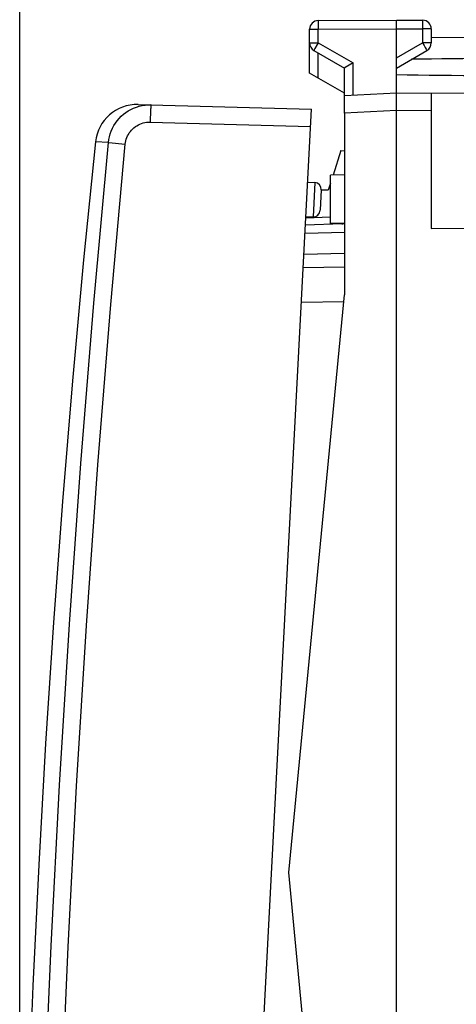
# Model space of a CAD drawing. Units: millimetres. Extents: x 97 to 203, y 76 to 150.
# Drawn here: x 97 to 109, y 97 to 125 of the extents above; entities that cross this region are included whole.
import ezdxf

# ---------------------------------------------------------------- set-up
doc = ezdxf.new("R2010")
doc.units = ezdxf.units.MM
doc.header["$LTSCALE"] = 16.335
doc.layers.get('0').update_dxf_attribs({"linetype": 'CONTINUOUS'})
for name, color, linetype in [('ASSI', 7, 'CONTINUOUS'), ('DRAFT', 7, 'CONTINUOUS'), ('RACCORDO', 7, 'CONTINUOUS')]:
    doc.layers.add(name, color=color, linetype=linetype)
doc.styles.get("Standard").update_dxf_attribs({"font": 'txt', "width": 0.8})
doc.dimstyles.new('DIMSTYLE_1', dxfattribs={"dimtxt": 3, "dimasz": 3, "dimexe": 1.5, "dimexo": 0.5, "dimgap": 0.75, "dimtad": 1, "dimtxsty": 'STANDARD', "dimblk": '_FILLED', "dimblk1": '_FILLED', "dimblk2": '_FILLED', "dimcen": 0.09, "dimadec": 0, "dimazin": 0, "dimtfac": 1, "dimtofl": 0, "dimtmove": 0, "dimatfit": 3, "dimldrblk": '_FILLED', "dimfxl": 1, "dimtolj": 1, "dimarcsym": 0})
doc.dimstyles.new('DIMSTYLE_2', dxfattribs={"dimtxt": 3, "dimasz": 3, "dimexe": 1.5, "dimexo": 0.5, "dimgap": 0.75, "dimtad": 1, "dimdec": 1, "dimtxsty": 'STANDARD', "dimblk": '_FILLED', "dimblk1": '_FILLED', "dimblk2": '_FILLED', "dimcen": 0.09, "dimadec": 0, "dimazin": 0, "dimtfac": 1, "dimtdec": 1, "dimtofl": 0, "dimtmove": 0, "dimatfit": 3, "dimldrblk": '_FILLED', "dimfxl": 1, "dimtolj": 1, "dimarcsym": 0})

# ---------------------------------------------------------------- blocks, each defined once
blk = doc.blocks.new('_FILLED')
at = {"color": 0, "linetype": 'BYBLOCK'}
blk.add_solid([(0, 0), (-1, 0.3167), (-1, -0.3167)], dxfattribs=at)
blk = doc.blocks.new('*D2')
at = {"color": 7, "linetype": 'CONTINUOUS'}
for p, q in [((107.718, 125.415), (107.718, 137.396)), ((133.718, 115.889), (133.718, 137.396)), ((107.718, 135.896), (120.718, 135.896)), ((133.718, 135.896), (120.718, 135.896))]:
    blk.add_line(p, q, dxfattribs=at)
at = {"color": 7, "linetype": 'CONTINUOUS', "xscale": 3, "yscale": 3, "zscale": 3, "rotation": 180}
blk.add_blockref('_FILLED', (107.718, 135.896), dxfattribs=at)
at = {"color": 7, "linetype": 'CONTINUOUS', "xscale": 3, "yscale": 3, "zscale": 3}
blk.add_blockref('_FILLED', (133.718, 135.896), dxfattribs=at)
at = {"color": 7, "linetype": 'CONTINUOUS', "insert": (120.718, 139.646), "char_height": 3, "width": 7.07143, "attachment_point": 2, "line_spacing_factor": 0.9}
blk.add_mtext('26', dxfattribs=at)
blk = doc.blocks.new('*D3')
at = {"color": 7, "linetype": 'CONTINUOUS'}
for p, q in [((96.879, 80.558), (96.879, 147.396)), ((133.718, 115.889), (133.718, 147.396)), ((96.879, 145.896), (115.299, 145.896)), ((133.718, 145.896), (115.299, 145.896))]:
    blk.add_line(p, q, dxfattribs=at)
at = {"color": 7, "linetype": 'CONTINUOUS', "xscale": 3, "yscale": 3, "zscale": 3, "rotation": 180}
blk.add_blockref('_FILLED', (96.879, 145.896), dxfattribs=at)
at = {"color": 7, "linetype": 'CONTINUOUS', "xscale": 3, "yscale": 3, "zscale": 3}
blk.add_blockref('_FILLED', (133.718, 145.896), dxfattribs=at)
at = {"color": 7, "linetype": 'CONTINUOUS', "insert": (115.299, 149.646), "char_height": 3, "width": 12.85714, "attachment_point": 2, "line_spacing_factor": 0.9}
blk.add_mtext('36,8', dxfattribs=at)

msp = doc.modelspace()

# ---------------------------------------------------------------- linework, layer by layer
at = {"color": 253, "linetype": 'CONTINUOUS'}
for p, q in [((105.466, 125.134), (105.466, 125.113)), ((105.466, 125.113), (105.466, 125.057)), ((108.47, 125.154), (108.47, 125.147)), ((108.47, 125.147), (108.47, 125.133)), ((108.47, 125.133), (108.47, 125.1)), ((108.47, 125.1), (108.47, 125.046)), ((105.218, 124.902), (105.467, 124.902)), ((105.466, 125.057), (105.467, 124.902)), ((105.467, 124.902), (107.718, 124.915)), ((105.467, 124.51), (105.467, 124.902)), ((107.718, 124.915), (108.47, 124.911)), ((108.47, 125.046), (108.47, 124.981)), ((108.47, 124.981), (108.47, 124.911)), ((108.47, 124.911), (108.47, 124.51)), ((108.718, 124.911), (108.47, 124.911)), ((105.218, 124.51), (105.467, 124.51)), ((105.348, 124.302), (105.345, 124.297)), ((105.354, 124.313), (105.348, 124.302)), ((105.373, 124.346), (105.354, 124.313)), ((105.437, 124.459), (105.373, 124.346)), ((105.467, 124.51), (105.437, 124.459)), ((105.467, 124.51), (106.467, 123.932)), ((107.718, 124.076), (108.47, 124.51)), ((108.47, 124.51), (108.51, 124.439)), ((108.718, 124.51), (108.47, 124.51)), ((108.51, 124.439), (108.546, 124.376)), ((108.546, 124.376), (108.571, 124.334)), ((108.571, 124.334), (108.585, 124.309)), ((106.467, 123), (106.467, 123.932)), ((107.718, 122.565), (106.218, 122.487)), ((108.718, 122.56), (107.718, 122.565))]:
    msp.add_line(p, q, dxfattribs=at)
at = {"color": 7, "linetype": 'CONTINUOUS'}
for p, q in [((105.467, 125.152), (107.718, 125.165)), ((107.718, 76.165), (107.718, 125.165)), ((107.718, 125.165), (108.47, 125.161)), ((105.218, 124.51), (105.218, 124.902)), ((108.718, 124.911), (108.718, 124.51)), ((113.221, 124.633), (108.718, 124.66)), ((105.343, 124.293), (106.218, 123.788)), ((107.718, 123.788), (108.593, 124.293)), ((106.218, 122.487), (106.218, 123.788)), ((106.227, 123.793), (106.221, 123.79)), ((106.243, 123.803), (106.227, 123.793)), ((106.467, 123.932), (106.243, 123.803)), ((107.718, 123.065), (106.218, 122.987)), ((118.724, 123.001), (107.718, 123.065)), ((108.718, 123.06), (108.718, 119.174)), ((106.121, 121.413), (106.218, 121.408)), ((108.718, 119.174), (109.718, 119.182))]:
    msp.add_line(p, q, dxfattribs=at)
at = {"color": 253, "linetype": 'CONTINUOUS'}
for points in [[(105.467, 125.152), (105.467, 125.152), (105.467, 125.151), (105.467, 125.15), (105.466, 125.148), (105.466, 125.145), (105.466, 125.142), (105.466, 125.134)], [(108.47, 125.161), (108.47, 125.161), (108.47, 125.16), (108.47, 125.158), (108.47, 125.156), (108.47, 125.154)], [(105.345, 124.297), (105.344, 124.295), (105.344, 124.294), (105.343, 124.293), (105.343, 124.293)], [(108.585, 124.309), (108.588, 124.302), (108.59, 124.299), (108.591, 124.297), (108.592, 124.295), (108.593, 124.294), (108.593, 124.293), (108.593, 124.293)], [(106.147, 119.309), (106.148, 119.311), (106.149, 119.316), (106.149, 119.317)]]:
    msp.add_lwpolyline(points, dxfattribs=at)
at = {"color": 7, "linetype": 'CONTINUOUS'}
for points in [[(106.221, 123.79), (106.22, 123.789), (106.219, 123.788), (106.218, 123.788), (106.218, 123.788)], [(99.059, 121.666), (98.718, 118.27), (98.399, 114.798), (98.111, 111.324), (97.852, 107.847), (97.624, 104.368), (97.427, 100.887), (97.26, 97.404), (97.123, 93.921), (97.016, 90.436), (96.94, 86.95), (96.894, 83.464), (96.879, 80.058)]]:
    msp.add_lwpolyline(points, dxfattribs=at)
for centre, radius, start, end in [((105.468, 124.902), 0.25, 90.3333, 180), ((108.468, 124.911), 0.25, 0, 89.6667), ((105.468, 124.51), 0.25, 180, 240), ((108.468, 124.51), 0.25, 300, 360), ((106.129, 119.809), 0.5, 272, 279.0398)]:
    msp.add_arc(centre, radius, start, end, dxfattribs=at)
for start_param, end_param in [(2.560756, 2.679124), (-2.690566, -2.560756)]:
    msp.add_ellipse((185.067, 123.815), major_axis=(85.943, 0), ratio=0.005818, start_param=start_param, end_param=end_param, dxfattribs=at)
at = {"layer": 'ASSI', "color": 7, "linetype": 'CONTINUOUS'}
for p, q in [((105.218, 123.643), (105.218, 124.51)), ((106.218, 123.065), (105.218, 123.643))]:
    msp.add_line(p, q, dxfattribs=at)
at = {"layer": 'ASSI', "color": 253, "linetype": 'CONTINUOUS'}
msp.add_line((105.464, 123.501), (105.464, 124.224), dxfattribs=at)
at = {"layer": 'ASSI', "color": 7, "linetype": 'CONTINUOUS'}
msp.add_arc((105.468, 124.51), 0.25, 179.9954, 239.9806, dxfattribs=at)
at = {"layer": 'DRAFT', "color": 7, "linetype": 'CONTINUOUS'}
for p, q in [((106.218, 122.487), (106.218, 117.265)), ((106.121, 121.413), (105.893, 120.71)), ((106.218, 120.715), (105.818, 120.708)), ((105.818, 119.322), (105.818, 120.708)), ((105.164, 120.51), (105.368, 120.496)), ((105.753, 120.281), (105.554, 120.274)), ((105.818, 120.481), (105.753, 120.281)), ((105.112, 119.515), (105.316, 119.508)), ((106.218, 119.315), (105.818, 119.322)), ((104.62, 100.665), (106.218, 117.265)), ((106.218, 84.065), (104.62, 100.665))]:
    msp.add_line(p, q, dxfattribs=at)
at = {"layer": 'RACCORDO', "color": 7, "linetype": 'CONTINUOUS'}
for p, q in [((100.284, 122.74), (105.274, 122.609)), ((102.961, 78.47), (105.274, 122.609)), ((105.553, 120.286), (105.522, 119.698)), ((106.147, 119.309), (105.1, 119.273)), ((105.087, 119.036), (106.218, 119.065)), ((106.218, 118.065), (105.035, 118.045))]:
    msp.add_line(p, q, dxfattribs=at)
at = {"layer": 'RACCORDO', "color": 253, "linetype": 'CONTINUOUS'}
for p, q in [((100.631, 122.231), (105.248, 122.11)), ((99.431, 121.644), (99.059, 121.666)), ((105.368, 120.496), (105.316, 119.508)), ((105.818, 119.497), (105.11, 119.472)), ((105.056, 118.435), (106.218, 118.466)), ((106.199, 117.065), (104.983, 117.044))]:
    msp.add_line(p, q, dxfattribs=at)
at = {"layer": 'RACCORDO', "color": 7, "linetype": 'CONTINUOUS'}
msp.add_lwpolyline([(99.431, 121.644), (99.442, 121.729), (99.459, 121.813), (99.482, 121.896), (99.511, 121.977), (99.546, 122.055), (99.586, 122.131), (99.632, 122.203), (99.682, 122.273), (99.738, 122.338), (99.798, 122.4), (99.862, 122.457), (99.93, 122.509), (100.002, 122.556), (100.077, 122.598), (100.155, 122.634), (100.235, 122.665), (100.317, 122.69), (100.401, 122.709), (100.486, 122.722), (100.571, 122.729), (100.657, 122.73)], dxfattribs=at)
at = {"layer": 'RACCORDO', "color": 253, "linetype": 'CONTINUOUS'}
for points in [[(100.657, 122.73), (100.656, 122.728), (100.654, 122.719), (100.653, 122.706), (100.651, 122.687), (100.649, 122.663), (100.647, 122.635), (100.645, 122.602), (100.643, 122.565), (100.641, 122.525), (100.64, 122.481), (100.638, 122.434), (100.636, 122.385), (100.634, 122.335), (100.633, 122.283), (100.631, 122.231)], [(99.915, 121.597), (99.922, 121.647), (99.932, 121.696), (99.945, 121.744), (99.962, 121.791), (99.982, 121.837), (100.006, 121.881), (100.032, 121.923), (100.062, 121.964), (100.094, 122.002), (100.129, 122.038), (100.167, 122.071), (100.207, 122.102), (100.249, 122.129), (100.293, 122.154), (100.338, 122.175), (100.385, 122.193), (100.433, 122.208), (100.482, 122.219), (100.531, 122.227), (100.581, 122.231), (100.631, 122.231)], [(97.25, 80.041), (97.319, 84.67), (97.431, 89.299), (97.586, 93.927), (97.785, 98.553), (98.027, 103.177), (98.313, 107.799), (98.642, 112.417), (99.015, 117.033), (99.431, 121.644)], [(97.737, 80.036), (97.805, 84.662), (97.917, 89.286), (98.072, 93.908), (98.271, 98.53), (98.513, 103.15), (98.798, 107.766), (99.127, 112.38), (99.499, 116.99), (99.915, 121.597)], [(99.431, 121.644), (99.435, 121.643), (99.444, 121.643), (99.915, 121.597)]]:
    msp.add_lwpolyline(points, dxfattribs=at)
at = {"layer": 'RACCORDO', "color": 7, "linetype": 'CONTINUOUS'}
for centre, radius, start, end in [((100.253, 121.54), 1.2, 88.5, 174.0146), ((105.354, 120.297), 0.2, 357, 86), ((105.323, 119.708), 0.2, 268, 357)]:
    msp.add_arc(centre, radius, start, end, dxfattribs=at)

# ---------------------------------------------------------------- dimensions: what is measured, and where the dimension line sits
at = {"color": 7, "linetype": 'CONTINUOUS'}
for base, p2, dimstyle, picture, middle in [((96.879, 145.896), (96.879, 80.058), 'DIMSTYLE_2', '*D3', (115.299, 145.896)), ((107.718, 135.896), (107.718, 124.915), 'DIMSTYLE_1', '*D2', (120.718, 135.896))]:
    dim = msp.add_linear_dim(base=base, p1=(133.718, 115.389), p2=p2, angle=180, dimstyle=dimstyle, dxfattribs=at)
    dim.commit()
    dim.dimension.update_dxf_attribs({"geometry": picture, "text_midpoint": middle, "dimtype": 160})

doc.saveas('drawing.dxf')
